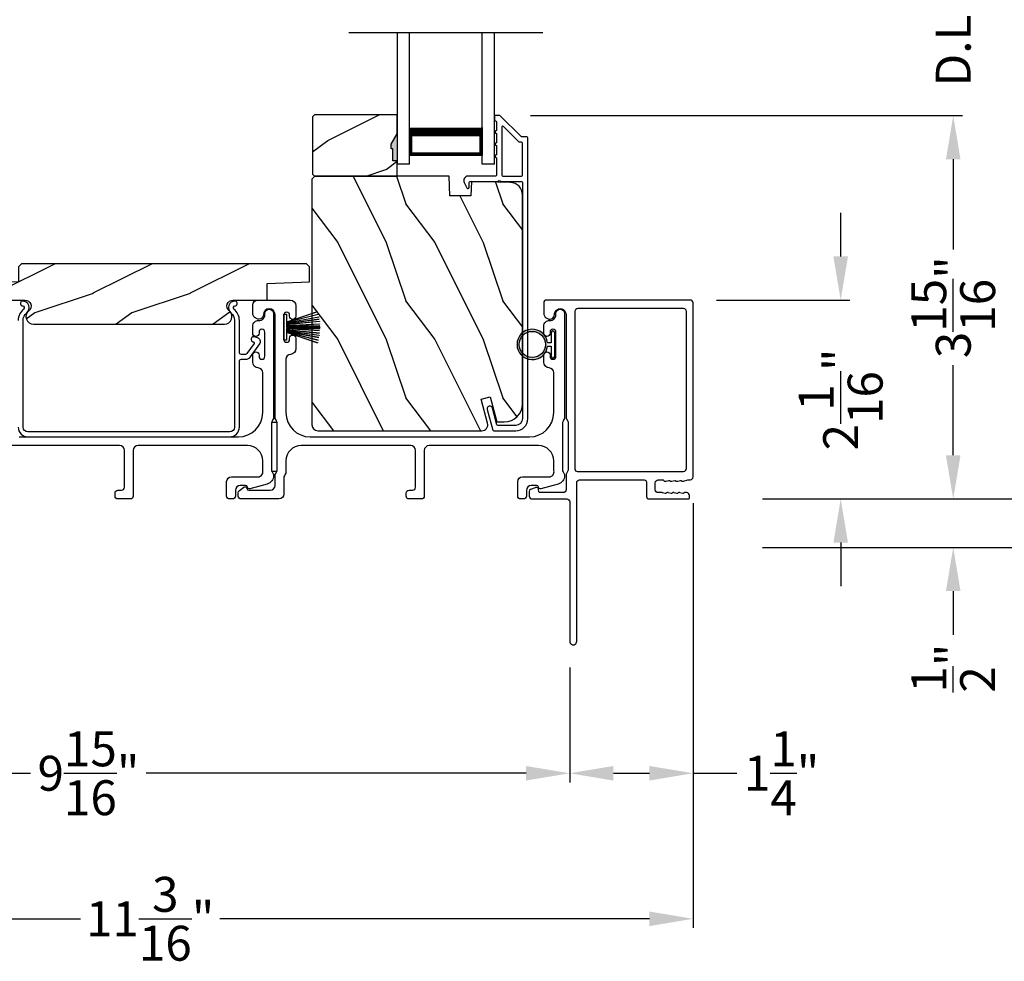
# Model space of a CAD drawing. Extents: x 3 to 343, y -885 to -797.
# Drawn here: x 78 to 88, y -847 to -837 of the extents above; entities that cross this region are included whole.
import ezdxf

# ---------------------------------------------------------------- set-up
doc = ezdxf.new("R2010")
doc.units = 0
doc.header["$LTSCALE"] = 2
doc.header["$MEASUREMENT"] = 0
doc.header["$PDMODE"] = 3
doc.layers.get('0').update_dxf_attribs({"linetype": 'CONTINUOUS'})
doc.layers.get('DEFPOINTS').update_dxf_attribs({"color": 3, "linetype": 'CONTINUOUS'})
doc.layers.add('Dim', color=7, linetype='CONTINUOUS')
doc.styles.get("Standard").update_dxf_attribs({"font": 'arial.ttf'})
doc.dimstyles.new('STANDARD 1.5', dxfattribs={"dimtxt": 0.36, "dimasz": 0.45, "dimexe": 0.09375, "dimexo": 0.27, "dimgap": 0.135, "dimtad": 0, "dimdec": 4, "dimzin": 0, "dimdsep": 46, "dimlunit": 4, "dimtxsty": 'STANDARD', "dimcen": 0, "dimadec": 0, "dimazin": 0, "dimtfac": 1, "dimtdec": 4, "dimtofl": 0, "dimtmove": 0, "dimatfit": 3, "dimfxl": 1, "dimtolj": 1, "dimtzin": 0, "dimarcsym": 0})

# ---------------------------------------------------------------- blocks, each defined once
blk = doc.blocks.new('*D349')
at = {"layer": 'DEFPOINTS', "color": 0, "transparency": 16777216}
for p in [(82.698, -838.084), (87.326, -838.084), (85.09, -842.036)]:
    blk.add_point(p, dxfattribs=at)
at = {"layer": 'Dim', "color": 0, "lineweight": -2, "transparency": 16777216}
for p, q in [((82.968, -838.084), (87.42, -838.084)), ((87.326, -838.534), (87.326, -839.464)), ((87.326, -841.586), (87.326, -840.656)), ((85.36, -842.036), (87.42, -842.036))]:
    blk.add_line(p, q, dxfattribs=at)
at = {"layer": 'Dim', "color": 0, "transparency": 16777216}
for points in [[(87.251, -838.534), (87.401, -838.534), (87.326, -838.084)], [(87.251, -841.586), (87.401, -841.586), (87.326, -842.036)]]:
    blk.add_solid(points, dxfattribs=at)
at = {"layer": 'Dim', "color": 0, "transparency": 16777216, "insert": (87.326, -840.06), "char_height": 0.36, "attachment_point": 5, "rotation": 90}
blk.add_mtext('\\A1;3{\\H1x;\\S15/16;}"', dxfattribs=at)
blk = doc.blocks.new('*D350')
at = {"layer": 'DEFPOINTS', "color": 0, "transparency": 16777216}
for p in [(82.65, -836.109), (87.326, -836.109), (82.698, -838.084)]:
    blk.add_point(p, dxfattribs=at)
at = {"layer": 'Dim', "color": 0, "lineweight": -2, "transparency": 16777216}
for p, q in [((87.326, -835.659), (87.326, -835.209)), ((82.92, -836.109), (87.42, -836.109)), ((82.968, -838.084), (87.42, -838.084)), ((87.326, -838.534), (87.326, -838.984))]:
    blk.add_line(p, q, dxfattribs=at)
at = {"layer": 'Dim', "color": 0, "transparency": 16777216}
for points in [[(87.251, -835.659), (87.401, -835.659), (87.326, -836.109)], [(87.251, -838.534), (87.401, -838.534), (87.326, -838.084)]]:
    blk.add_solid(points, dxfattribs=at)
at = {"layer": 'Dim', "color": 0, "transparency": 16777216, "insert": (87.326, -837.096), "char_height": 0.36, "attachment_point": 5, "rotation": 90}
blk.add_mtext('\\A1;D.L.O.', dxfattribs=at)
blk = doc.blocks.new('*D353')
at = {"layer": 'DEFPOINTS', "color": 0, "transparency": 16777216}
for p in [(84.597, -820.125), (88.826, -820.125), (85.09, -842.036)]:
    blk.add_point(p, dxfattribs=at)
at = {"layer": 'Dim', "color": 0, "lineweight": -2, "transparency": 16777216}
for p, q in [((84.867, -820.125), (88.92, -820.125)), ((88.826, -820.575), (88.826, -828.066)), ((88.826, -841.586), (88.826, -834.095)), ((85.36, -842.036), (88.92, -842.036))]:
    blk.add_line(p, q, dxfattribs=at)
at = {"layer": 'Dim', "color": 0, "transparency": 16777216}
for points in [[(88.751, -820.575), (88.901, -820.575), (88.826, -820.125)], [(88.751, -841.586), (88.901, -841.586), (88.826, -842.036)]]:
    blk.add_solid(points, dxfattribs=at)
at = {"layer": 'Dim', "color": 0, "transparency": 16777216, "insert": (88.826, -831.081), "char_height": 0.36, "attachment_point": 5, "rotation": 90}
blk.add_mtext('\\A1;EXTERIOR JAMB WIDTH', dxfattribs=at)
blk = doc.blocks.new('*D354')
at = {"layer": 'DEFPOINTS', "color": 0, "transparency": 16777216}
for p in [(84.597, -819.625), (90.326, -819.625), (85.09, -842.536)]:
    blk.add_point(p, dxfattribs=at)
at = {"layer": 'Dim', "color": 0, "lineweight": -2, "transparency": 16777216}
for p, q in [((84.867, -819.625), (90.42, -819.625)), ((90.326, -820.075), (90.326, -826.571)), ((90.326, -842.086), (90.326, -835.59)), ((85.36, -842.536), (90.42, -842.536))]:
    blk.add_line(p, q, dxfattribs=at)
at = {"layer": 'Dim', "color": 0, "transparency": 16777216}
for points in [[(90.251, -820.075), (90.401, -820.075), (90.326, -819.625)], [(90.251, -842.086), (90.401, -842.086), (90.326, -842.536)]]:
    blk.add_solid(points, dxfattribs=at)
at = {"layer": 'Dim', "color": 0, "transparency": 16777216, "insert": (90.326, -831.081), "char_height": 0.36, "attachment_point": 5, "rotation": 90}
blk.add_mtext('\\A1;EXTERIOR ROUGH OPENING WIDTH', dxfattribs=at)
blk = doc.blocks.new('*D355')
at = {"layer": 'DEFPOINTS', "color": 0, "transparency": 16777216}
for p in [(85.09, -842.036), (85.09, -842.536), (87.326, -842.536)]:
    blk.add_point(p, dxfattribs=at)
at = {"layer": 'Dim', "color": 0, "lineweight": -2, "transparency": 16777216}
for p, q in [((87.326, -841.586), (87.326, -841.136)), ((85.36, -842.036), (87.42, -842.036)), ((85.36, -842.536), (87.42, -842.536)), ((87.326, -842.986), (87.326, -843.436))]:
    blk.add_line(p, q, dxfattribs=at)
at = {"layer": 'Dim', "color": 0, "transparency": 16777216}
for points in [[(87.251, -841.586), (87.401, -841.586), (87.326, -842.036)], [(87.251, -842.986), (87.401, -842.986), (87.326, -842.536)]]:
    blk.add_solid(points, dxfattribs=at)
at = {"layer": 'Dim', "color": 0, "transparency": 16777216, "insert": (87.326, -843.78), "char_height": 0.36, "attachment_point": 5, "rotation": 90}
blk.add_mtext('\\A1;{\\H1x;\\S1/2;}"', dxfattribs=at)
blk = doc.blocks.new('*D357')
at = {"layer": 'DEFPOINTS', "color": 0, "transparency": 16777216}
for p in [(84.615, -839.986), (86.166, -839.986), (85.09, -842.036)]:
    blk.add_point(p, dxfattribs=at)
at = {"layer": 'Dim', "color": 0, "lineweight": -2, "transparency": 16777216}
for p, q in [((86.166, -839.536), (86.166, -839.086)), ((84.885, -839.986), (86.26, -839.986)), ((85.36, -842.036), (86.26, -842.036)), ((86.166, -842.486), (86.166, -842.936))]:
    blk.add_line(p, q, dxfattribs=at)
at = {"layer": 'Dim', "color": 0, "transparency": 16777216}
for points in [[(86.091, -839.536), (86.241, -839.536), (86.166, -839.986)], [(86.091, -842.486), (86.241, -842.486), (86.166, -842.036)]]:
    blk.add_solid(points, dxfattribs=at)
at = {"layer": 'Dim', "color": 0, "transparency": 16777216, "insert": (86.166, -841.011), "char_height": 0.36, "attachment_point": 5, "rotation": 90}
blk.add_mtext('\\A1;2{\\H1x;\\S1/16;}"', dxfattribs=at)
blk = doc.blocks.new('*D358')
at = {"layer": 'DEFPOINTS', "color": 0, "transparency": 16777216}
for p in [(73.451, -841.974), (83.373, -843.504), (83.373, -844.864)]:
    blk.add_point(p, dxfattribs=at)
at = {"layer": 'Dim', "color": 0, "lineweight": -2, "transparency": 16777216}
for p, q in [((73.451, -842.244), (73.451, -844.958)), ((83.373, -843.774), (83.373, -844.958)), ((73.901, -844.864), (77.816, -844.864)), ((82.923, -844.864), (79.008, -844.864))]:
    blk.add_line(p, q, dxfattribs=at)
at = {"layer": 'Dim', "color": 0, "transparency": 16777216}
for points in [[(73.901, -844.789), (73.901, -844.939), (73.451, -844.864)], [(82.923, -844.789), (82.923, -844.939), (83.373, -844.864)]]:
    blk.add_solid(points, dxfattribs=at)
at = {"layer": 'Dim', "color": 0, "transparency": 16777216, "insert": (78.412, -844.864), "char_height": 0.36, "attachment_point": 5}
blk.add_mtext('\\A1;9{\\H1x;\\S15/16;}"', dxfattribs=at)
blk = doc.blocks.new('*D359')
at = {"layer": 'DEFPOINTS', "color": 0, "transparency": 16777216}
for p in [(84.645, -841.809), (83.373, -843.504), (83.373, -844.864)]:
    blk.add_point(p, dxfattribs=at)
at = {"layer": 'Dim', "color": 0, "lineweight": -2, "transparency": 16777216}
for p, q in [((84.645, -842.079), (84.645, -844.958)), ((83.373, -843.774), (83.373, -844.958)), ((83.823, -844.864), (84.195, -844.864)), ((84.645, -844.864), (85.095, -844.864))]:
    blk.add_line(p, q, dxfattribs=at)
at = {"layer": 'Dim', "color": 0, "transparency": 16777216}
for points in [[(83.823, -844.789), (83.823, -844.939), (83.373, -844.864)], [(84.195, -844.789), (84.195, -844.939), (84.645, -844.864)]]:
    blk.add_solid(points, dxfattribs=at)
at = {"layer": 'Dim', "color": 0, "transparency": 16777216, "insert": (85.557, -844.864), "char_height": 0.36, "attachment_point": 5}
blk.add_mtext('\\A1;1{\\H1x;\\S1/4;}"', dxfattribs=at)
blk = doc.blocks.new('*D360')
at = {"layer": 'DEFPOINTS', "color": 0, "transparency": 16777216}
for p in [(84.645, -841.809), (73.451, -841.974), (73.451, -846.364)]:
    blk.add_point(p, dxfattribs=at)
at = {"layer": 'Dim', "color": 0, "lineweight": -2, "transparency": 16777216}
for p, q in [((84.645, -842.079), (84.645, -846.458)), ((73.451, -842.244), (73.451, -846.458)), ((73.901, -846.364), (78.331, -846.364)), ((84.195, -846.364), (79.766, -846.364))]:
    blk.add_line(p, q, dxfattribs=at)
at = {"layer": 'Dim', "color": 0, "transparency": 16777216}
for points in [[(73.901, -846.289), (73.901, -846.439), (73.451, -846.364)], [(84.195, -846.289), (84.195, -846.439), (84.645, -846.364)]]:
    blk.add_solid(points, dxfattribs=at)
at = {"layer": 'Dim', "color": 0, "transparency": 16777216, "insert": (79.048, -846.364), "char_height": 0.36, "attachment_point": 5}
blk.add_mtext('\\A1;11{\\H1x;\\S3/16;}"', dxfattribs=at)
blk = doc.blocks.new('A$C6E241AF7')
for p, q in [((0, 1), (1.353, 1)), ((0, 0.875), (0, 1)), ((0, 0.875), (1.353, 0.875)), ((0.089, 0.125), (0.089, 0.875)), ((0.089, 0.875), (0.089, 0.875)), ((0.089, 0.875), (0.375, 0.875)), ((0, 0.125), (1.353, 0.125)), ((0, 0), (0, 0.125)), ((0.375, 0.125), (0.089, 0.125)), ((0, 0), (1.353, 0))]:
    blk.add_line(p, q)
for points, const_width in [([(0.33, 0.125), (0.33, 0.875)], 0.09), ([(0.089, 0.86), (0.33, 0.86)], 0.03), ([(0.104, 0.14), (0.104, 0.86)], 0.03), ([(0.089, 0.14), (0.33, 0.14)], 0.03)]:
    blk.add_lwpolyline(points, dxfattribs=dict(const_width=const_width))
blk = doc.blocks.new('A$C6e6df406')
for p, q in [((1.889, 1.126), (1.57, 1.019)), ((1.57, 1.018), (1.889, 1.125)), ((1.542, 1.1), (1.542, 0.83)), ((1.57, 1.1), (1.542, 1.1)), ((1.57, 1.009), (1.57, 1.1)), ((1.896, 1.099), (1.57, 1.016)), ((1.57, 1.014), (1.896, 1.098)), ((1.902, 1.071), (1.57, 1.01)), ((1.57, 1.009), (1.902, 1.07)), ((1.906, 1.05), (1.57, 1.003)), ((1.57, 1.001), (1.906, 1.048)), ((1.909, 1.027), (1.57, 0.994)), ((1.57, 0.992), (1.909, 1.026)), ((1.57, 1.006), (1.57, 1.008)), ((1.57, 1.002), (1.57, 1.005)), ((1.57, 0.996), (1.57, 1.001)), ((1.911, 0.999), (1.57, 0.98)), ((1.57, 0.979), (1.911, 0.998)), ((1.57, 0.988), (1.57, 0.995)), ((1.57, 0.977), (1.57, 0.987)), ((1.912, 0.981), (1.57, 0.976)), ((1.57, 0.975), (1.912, 0.979)), ((1.57, 0.974), (1.57, 0.976)), ((1.57, 0.968), (1.57, 0.973)), ((1.912, 0.969), (1.57, 0.969)), ((1.57, 0.958), (1.57, 0.963)), ((1.57, 0.962), (1.912, 0.962)), ((1.57, 0.955), (1.57, 0.957)), ((1.912, 0.952), (1.57, 0.956)), ((1.57, 0.955), (1.912, 0.95)), ((1.57, 0.944), (1.57, 0.954)), ((1.911, 0.933), (1.57, 0.952)), ((1.57, 0.951), (1.911, 0.932)), ((1.57, 0.936), (1.57, 0.943)), ((1.909, 0.905), (1.57, 0.939)), ((1.57, 0.937), (1.909, 0.904)), ((1.57, 0.93), (1.57, 0.935)), ((1.906, 0.883), (1.57, 0.93)), ((1.57, 0.926), (1.57, 0.929)), ((1.57, 0.928), (1.906, 0.881)), ((1.57, 0.923), (1.57, 0.925)), ((1.57, 0.83), (1.57, 0.922)), ((1.902, 0.861), (1.57, 0.922)), ((1.57, 0.921), (1.902, 0.86)), ((1.896, 0.833), (1.57, 0.917)), ((1.57, 0.915), (1.896, 0.832)), ((1.911, 0.998), (1.911, 0.999)), ((1.911, 0.932), (1.911, 0.933)), ((1.542, 0.83), (1.57, 0.83)), ((1.889, 0.806), (1.57, 0.913)), ((1.57, 0.912), (1.889, 0.805))]:
    blk.add_line(p, q)
at = {"flags": 128}
for points in [[(1.902, 1.07), (1.902, 1.07), (1.902, 1.07), (1.902, 1.07), (1.902, 1.07), (1.902, 1.071), (1.902, 1.071), (1.902, 1.071), (1.902, 1.071)], [(1.906, 1.048), (1.906, 1.049), (1.906, 1.049), (1.906, 1.049), (1.906, 1.049), (1.906, 1.049), (1.906, 1.049), (1.906, 1.05), (1.906, 1.05)]]:
    blk.add_lwpolyline(points, dxfattribs=at)
for centre, radius, start, end in [((1.357, 0.971), 0.554, 16.0705, 16.1988), ((1.292, 0.955), 0.621, 13.3333, 13.4474), ((1.208, 0.952), 0.705, 6.0165, 6.1167), ((0.956, 0.956), 0.956, 1.4002, 1.4741), ((1.341, 0.965), 0.571, 359.6909, 0.3091), ((0.956, 0.975), 0.956, 358.5259, 358.5998), ((1.292, 0.976), 0.621, 346.5526, 346.6667), ((1.711, 0.896), 0.194, 349.2734, 349.6363), ((1.689, 0.914), 0.219, 351.4891, 351.8113), ((1.208, 0.979), 0.705, 353.8833, 353.9835), ((1.357, 0.96), 0.554, 343.8012, 343.9295)]:
    blk.add_arc(centre, radius, start, end)
blk = doc.blocks.new('A$C7CF641F7')
h = blk.add_hatch(color=256)
h.dxf.hatch_style = 1
h.paths.add_polyline_path([(0.022, 0.231, -0.38367), (0.143, 0.365, -0.133517), (0.143, 0.387, 0.902966), (0.139, 0.075, 0.055914), (0.174, 0.075), (0.174, 0.075, 0.739093), (0.23, 0.37), (0.221, 0.355, -0.030991), (0.218, 0.351, -0.281053), (0.291, 0.231, -1)])
h.paths.add_polyline_path([(0.143, 0.387, 0.133517), (0.143, 0.365, -0.146089), (0.218, 0.351, 0.030991), (0.221, 0.355), (0.23, 0.37, 0.145009)])
for p, q in [((0.139, 0.035), (0.034, 0.035)), ((0.034, 0), (0.279, 0)), ((0.139, 0.075), (0.139, 0.035)), ((0.174, 0.035), (0.174, 0.075)), ((0.279, 0.035), (0.174, 0.035))]:
    blk.add_line(p, q)
blk.add_circle((0.157, 0.231), 0.135)
for centre, radius, start, end in [((0.157, 0.231), 0.157, 276.4006, 263.5994), ((0.034, 0.018), 0.0175, 90.0038, 269.9962), ((0.279, 0.018), 0.0175, 270.0048, 89.9952)]:
    blk.add_arc(centre, radius, start, end)

msp = doc.modelspace()

# ---------------------------------------------------------------- hatches: boundary and pattern name
h = msp.add_hatch()
h.set_pattern_fill('WOOD2', color=256, angle=180, style=0)
h.set_pattern_definition([(36.8699, (482.47753, -794.64255), (-2.99999992, -2.00000012), [0.5, -4.5]), (26.5651, (481.87753, -794.34255), (0.99999916, 1.0000013), [1.118034, -1.118034]), (18.4349, (481.87753, -793.84255), (2.00000043, 0.9999984), [0.632456, -2.529822])])
h.paths.add_polyline_path([(80.72072, -838.09621), (80.72072, -838.68871), (80.74072, -838.70871), (81.59572, -838.70871), (81.59572, -838.55271), (81.54872, -838.55271), (81.54872, -838.42771), (81.53272, -838.42771), (81.53272, -838.38071), (81.59572, -838.27159), (81.59572, -838.07621), (80.74072, -838.07621)])
h = msp.add_hatch(color=256)
h.dxf.hatch_style = 1
h.paths.add_polyline_path([(81.59581, -838.27144), (81.53272, -838.38071), (81.53272, -838.42771), (81.54872, -838.42771), (81.54872, -838.55271), (81.59581, -838.55271)])
h = msp.add_hatch()
h.set_pattern_fill('WOOD2', color=256, angle=90, style=0)
h.set_pattern_definition([(306.8699, (82.67995, -1299.99515), (-2.00000012, 2.99999992), [0.5, -4.5]), (296.5651, (82.97995, -1299.39515), (1.0000013, -0.99999916), [1.118034, -1.118034]), (288.4349, (83.47995, -1299.39515), (0.9999984, -2.00000043), [0.632456, -2.529822])])
edge = h.paths.add_edge_path()
edge.add_line((82.12991, -838.70871), (80.74681, -838.70871))
edge.add_line((80.74681, -838.70871), (80.71481, -838.74071))
edge.add_line((80.71481, -838.74071), (80.71481, -841.27071))
edge.add_arc((80.77781, -841.27071), 0.063, 180, 270)
edge.add_line((80.77781, -841.33371), (81.51181, -841.33371))
edge.add_line((81.51181, -841.33371), (82.32381, -841.33371))
edge.add_line((82.32381, -841.33371), (82.4664, -841.33371))
edge.add_arc((82.4664, -841.27121), 0.0625, 270, 375)
edge.add_line((82.52677, -841.25504), (82.46077, -841.00871))
edge.add_line((82.46077, -841.00871), (82.55159, -840.98438))
edge.add_line((82.55159, -840.98438), (82.62081, -841.24271))
edge.add_line((82.62081, -841.24271), (82.69781, -841.24271))
edge.add_arc((82.69781, -841.05471), 0.188, 270, 360)
edge.add_line((82.88581, -841.05471), (82.88581, -838.90071))
edge.add_arc((82.75981, -838.90071), 0.126, 0, 88.499631)
edge.add_line((82.76311, -838.77475), (82.35996, -838.76419))
edge.add_line((82.35996, -838.76419), (82.35481, -838.91181))
edge.add_line((82.35481, -838.91181), (82.13701, -838.91181))
edge.add_line((82.13701, -838.91181), (82.12991, -838.70871))
h = msp.add_hatch()
h.set_pattern_fill('WOOD2', color=256, pattern_type=2)
h.set_pattern_definition([(216.8699, (-2234.14371, -59.11844), (2.999999918, 2.000000123), [0.5, -4.5]), (206.5651, (-2233.5437, -59.41844), (-0.99999916, -1.00000131), [1.118034, -1.118034]), (198.4349, (-2233.5437, -59.91844), (-2.000000435, -0.999998403), [0.632456, -2.529822])])
edge = h.paths.add_edge_path()
edge.add_line((77.69124, -839.79871), (77.25374, -839.81399))
edge.add_line((77.25374, -839.81399), (77.25374, -839.98622))
edge.add_line((77.25374, -839.98622), (77.69124, -839.98622))
edge.add_line((77.69124, -839.98622), (77.7572, -839.98622))
edge.add_arc((77.7572, -840.04871), 0.0625, -51.202496, 90.000602, ccw=False)
edge.add_arc((77.84524, -840.15821), 0.078, 128.798263, 269.999987)
edge.add_line((77.84524, -840.23621), (79.81324, -840.23621))
edge.add_arc((79.81324, -840.15821), 0.078, 270.000031, 411.201881)
edge.add_arc((79.90127, -840.04871), 0.0625, 89.999331, 231.202496, ccw=False)
edge.add_line((79.90127, -839.98622), (80.25374, -839.98622))
edge.add_line((80.25374, -839.98622), (80.25374, -839.81399))
edge.add_line((80.25374, -839.81399), (80.69124, -839.79871))
edge.add_line((80.69124, -839.79871), (80.69124, -839.64246))
edge.add_line((80.69124, -839.64246), (80.65999, -839.61122))
edge.add_line((80.65999, -839.61122), (77.72249, -839.61122))
edge.add_line((77.72249, -839.61122), (77.69124, -839.64246))
edge.add_line((77.69124, -839.64246), (77.69124, -839.79871))

# ---------------------------------------------------------------- linework, layer by layer
msp.add_line((83.09581, -837.23067), (81.09581, -837.23067))
for points in [[(80.72072, -838.09621), (80.72072, -838.68871), (80.74072, -838.70871), (81.59572, -838.70871), (81.59572, -838.55271), (81.54872, -838.55271), (81.54872, -838.42771), (81.53272, -838.42771), (81.53272, -838.38071), (81.59572, -838.27159), (81.59572, -838.07621), (80.74072, -838.07621)], [(80.29781, -841.24961), (80.29781, -841.74961), (80.35781, -841.74961), (80.35781, -841.24961)]]:
    msp.add_lwpolyline(points, close=True)
for points in [[(82.57944, -841.3263, 0.33937777), (82.5891, -841.33371), (82.81581, -841.33371, 0.41421356), (82.94081, -841.20871), (82.94081, -838.31422, 0.41421356), (82.93081, -838.30422), (82.87895, -838.30422, -0.19891237), (82.87188, -838.30129), (82.65723, -838.08664, 0.19891237), (82.65016, -838.08371), (82.60581, -838.08371, 0.41421356), (82.59581, -838.09371), (82.59581, -838.12871, 0.41421356), (82.60581, -838.13871), (82.60717, -838.13871, -0.41421356), (82.61717, -838.14871), (82.61717, -838.23911, 1), (82.61717, -838.26911), (82.61717, -838.36411, 1), (82.61717, -838.39411), (82.61717, -838.48911, 1), (82.61717, -838.51911), (82.61717, -838.69871, -0.41421356), (82.60717, -838.70871), (82.32518, -838.70871, 0.56002691), (82.28508, -838.77414), (82.31312, -838.82916, 0.78833643), (82.33581, -838.82371), (82.33581, -838.77371, -0.41421356), (82.34581, -838.76371), (82.63717, -838.76371, -1), (82.65717, -838.76371), (82.87581, -838.76371, -0.41421356), (82.88581, -838.77371), (82.88581, -841.20871, -0.41421356), (82.81581, -841.27871), (82.63129, -841.27871, -0.33937777), (82.62163, -841.2713), (82.57543, -841.09906, 1), (82.5223, -841.11331)], [(82.87581, -838.70871, 0.41421356), (82.88581, -838.69871), (82.88581, -838.36922, 0.41421356), (82.87581, -838.35922), (82.85617, -838.35922, -0.19891237), (82.8491, -838.35629), (82.68924, -838.19643, 0.66817864), (82.67217, -838.2035), (82.67217, -838.69871, 0.41421356), (82.68217, -838.70871)], [(82.12991, -838.70871), (80.74681, -838.70871), (80.71481, -838.74071), (80.71481, -841.27071, 0.41421356), (80.77781, -841.33371), (81.51181, -841.33371), (82.32381, -841.33371), (82.4664, -841.33371, 0.49314543), (82.52677, -841.25504), (82.46077, -841.00871), (82.55159, -840.98438), (82.62081, -841.24271), (82.69781, -841.24271, 0.41421356), (82.88581, -841.05471), (82.88581, -838.90071, 0.40656438), (82.76311, -838.77475), (82.35996, -838.76419), (82.35481, -838.91181), (82.13701, -838.91181)], [(77.69124, -839.79871), (77.25374, -839.81399), (77.25374, -839.98622), (77.69124, -839.98622), (77.7572, -839.98622, -0.70805976), (77.79636, -840.09742, 0.70805076), (77.84524, -840.23621), (79.81324, -840.23621, 0.70805158), (79.86211, -840.09742, -0.7080602), (79.90127, -839.98622), (80.25374, -839.98622), (80.25374, -839.81399), (80.69124, -839.79871), (80.69124, -839.64246), (80.65999, -839.61122), (77.72249, -839.61122), (77.69124, -839.64246)], [(80.33531, -841.19385), (80.33531, -840.13622, 1), (80.21531, -840.13622, -0.31783725), (80.18531, -840.17864, -0.51763809), (80.10531, -840.12207), (80.10531, -840.03622, -0.41421356), (80.15531, -839.98622), (80.49031, -839.98622, -0.41421356), (80.55031, -840.04622), (80.55031, -840.15387, -1), (80.48531, -840.15387), (80.48531, -840.14109, 1), (80.42531, -840.14109), (80.42531, -840.39139, 1), (80.48531, -840.39139), (80.48531, -840.37887, -1), (80.55031, -840.37887), (80.55031, -840.48652, -0.39436638), (80.4944, -840.54638, 0.39436638), (80.44781, -840.59626), (80.44781, -841.14622, 0.41421356), (80.69781, -841.39622), (82.95781, -841.39622, 0.41421356), (83.20781, -841.14622), (83.20781, -840.73586, 0.39436638), (83.16122, -840.68597, -0.39436638), (83.10531, -840.62611), (83.10531, -840.5536, -1), (83.17031, -840.5536), (83.17031, -840.56611, 1), (83.23031, -840.56611), (83.23031, -840.31611, 1), (83.17031, -840.31611), (83.17031, -840.32863, -1), (83.10531, -840.32863), (83.10531, -840.25611, -0.42647434), (83.16781, -840.19616, 0.42647434), (83.23031, -840.13622), (83.23031, -840.12622, -1), (83.32031, -840.12622), (83.32031, -841.19385, -0.13165168), (83.31361, -841.21885), (83.30451, -841.23461, 0.13165162), (83.29781, -841.25961), (83.29781, -841.73282, 0.13165022), (83.30451, -841.75782), (83.32022, -841.78504), (83.32022, -841.7959, -0.33945422), (83.25352, -841.88283), (83.07548, -841.93053, -0.4412665), (83.0506, -841.91461, 0.36516173), (83.03089, -841.898), (82.97631, -841.898, 0.41421356), (82.92631, -841.948), (82.92631, -842.00622, -0.41421356), (82.89631, -842.03622), (82.86631, -842.03622, -0.41421356), (82.83631, -842.00622), (82.83631, -841.858, -0.41421356), (82.88631, -841.808), (83.16103, -841.808, 0.49088284), (83.20942, -841.74541, -0.06371424), (83.20781, -841.73282), (83.20781, -841.64247, 0.41421356), (83.05156, -841.48622), (81.92331, -841.48622, 0.41421356), (81.87331, -841.53622), (81.87331, -842.00622, -0.41421356), (81.84331, -842.03622), (81.71631, -842.03622, -0.41421356), (81.68631, -842.00622), (81.68631, -841.97622, -0.41421356), (81.71631, -841.94622), (81.75331, -841.94622, 0.41421356), (81.78331, -841.91622), (81.78331, -841.53622, 0.41421356), (81.73331, -841.48622), (80.60406, -841.48622, 0.41421356), (80.44781, -841.64247), (80.44781, -841.75693, -0.13165327), (80.44111, -841.78193), (80.43201, -841.7977, 0.13165327), (80.42531, -841.8227), (80.42531, -841.98622, -0.41421356), (80.37531, -842.03622), (79.98612, -842.03622, -0.41421356), (79.95612, -842.00622), (79.95612, -841.9727, -0.23564571), (79.96808, -841.94873), (80.0126, -841.91524, -0.57607546), (80.04447, -841.92872, 0.37796416), (80.06431, -841.94622), (80.28531, -841.94622, 0.41421356), (80.33531, -841.89622), (80.33531, -841.79858, -0.13165149), (80.34201, -841.77358), (80.35111, -841.75782, 0.13165149), (80.35781, -841.73282), (80.35781, -841.25961, 0.13165162), (80.35111, -841.23461), (80.34201, -841.21885, -0.13165162)], [(84.41775, -841.98084), (84.38881, -841.97168, 0.07773219), (84.38579, -841.97121), (84.37629, -841.97121, 0.28498473), (84.36734, -841.97677, -0.36992239), (84.35776, -841.98084), (84.32881, -841.97168, 0.07773219), (84.3258, -841.97121), (84.28435, -841.97121, -0.41424423), (84.25435, -841.94121), (84.25435, -841.86922, -0.41424423), (84.28435, -841.83922), (84.3358, -841.83922, -0.36634887), (84.34369, -841.84589, 0.36611682), (84.35355, -841.85423), (84.363, -841.85423, 0.07626051), (84.36601, -841.85376), (84.395, -841.84459, -0.36988543), (84.40458, -841.84866, 0.2849768), (84.41354, -841.85422), (84.42304, -841.85422, 0.07623125), (84.42605, -841.85375), (84.455, -841.84459, -0.36988543), (84.46458, -841.84866, 0.2849768), (84.47353, -841.85422), (84.48303, -841.85422, 0.07623125), (84.48605, -841.85375), (84.51499, -841.84459, -0.36988543), (84.52457, -841.84866, 0.2849768), (84.53353, -841.85422), (84.54302, -841.85422, 0.07623125), (84.54604, -841.85375), (84.59049, -841.83968, -0.07623125), (84.59351, -841.83922), (84.61531, -841.83922, 0.41423445), (84.64531, -841.80922), (84.64531, -840.01621, 0.41423445), (84.61531, -839.98622), (83.13531, -839.98622, 0.41424423), (83.10531, -840.01621), (83.10531, -840.12207, 0.51762129), (83.18531, -840.17864, 0.31782303), (83.21531, -840.13622, -1.00005867), (83.33531, -840.13622), (83.33531, -841.1942, 0.13174745), (83.33933, -841.2092), (83.35379, -841.23425, -0.13162748), (83.35781, -841.24925), (83.35781, -841.73318, -0.13178394), (83.35379, -841.74818), (83.33933, -841.77322, 0.13159099), (83.33531, -841.78822), (83.33531, -841.94121, -0.41424423), (83.30531, -841.97121), (83.06332, -841.97121, -0.38927027), (83.05336, -841.96209), (83.05101, -841.93519, 0.46521889), (83.02598, -841.9176, 0.03125822), (83.01666, -841.9207), (82.96881, -841.94003, 0.30575439), (82.95631, -841.95857), (82.95631, -842.00622, 0.41423934), (82.98631, -842.03622), (83.34331, -842.03622, -0.41424423), (83.37331, -842.06622), (83.37331, -843.50372, 1.00006111), (83.44531, -843.50372), (83.44531, -841.86922, -0.41423445), (83.47531, -841.83922), (84.13935, -841.83922, -0.41425554), (84.16435, -841.86422), (84.16435, -842.01121, 0.41425554), (84.18935, -842.03622), (84.59731, -842.03622, 0.41429073), (84.60731, -842.02621), (84.60731, -842.00121, 0.41423445), (84.57731, -841.97121), (84.55627, -841.97121, 0.2849768), (84.54731, -841.97677, -0.36992381), (84.53774, -841.98084), (84.50879, -841.97168, 0.07773219), (84.50577, -841.97121), (84.49628, -841.97121, 0.2849768), (84.48732, -841.97677, -0.36990177), (84.47774, -841.98084), (84.4488, -841.97168, 0.07773219), (84.44578, -841.97121), (84.43629, -841.97121, 0.2849768), (84.42733, -841.97677, -0.36990177)], [(83.42675, -841.72728, 0.41406782), (83.45175, -841.75228), (84.54637, -841.75228, 0.41413361), (84.57637, -841.72227), (84.57637, -840.10316, 0.41413361), (84.54637, -840.07315), (83.45675, -840.07315, 0.41413361), (83.42675, -840.10316)]]:
    msp.add_lwpolyline(points, format="xyb", close=True)
for points in [[(77.69781, -841.39622), (79.95781, -841.39622, 0.41421356), (80.20781, -841.14622), (80.20781, -840.73586, 0.39436638), (80.16122, -840.68597, -0.39436638), (80.10531, -840.62611), (80.10531, -840.5536, -1), (80.17031, -840.5536), (80.17031, -840.56611, 1), (80.23031, -840.56611), (80.23031, -840.31611, 1), (80.17031, -840.31611), (80.17031, -840.32863, -1), (80.10531, -840.32863), (80.10531, -840.25611, -0.42647434), (80.16781, -840.19616, 0.42647434), (80.23031, -840.13622), (80.23031, -840.12622, -1), (80.32031, -840.12622), (80.32031, -841.19385, -0.13165168), (80.31361, -841.21885), (80.30451, -841.23461, 0.13165162), (80.29781, -841.25961), (80.29781, -841.73282, 0.13165022), (80.30451, -841.75782), (80.32023, -841.78504), (80.32023, -841.7959, -0.33945422), (80.25352, -841.88283), (80.07548, -841.93053, -0.4412665), (80.0506, -841.91461, 0.36516173), (80.03089, -841.898), (79.97631, -841.898, 0.41421356), (79.92631, -841.948), (79.92631, -842.00622, -0.41421356), (79.89631, -842.03622), (79.86631, -842.03622, -0.41421356), (79.83631, -842.00622), (79.83631, -841.858, -0.41421356), (79.88631, -841.808), (80.16103, -841.808, 0.49088284), (80.20942, -841.74541, -0.06371424), (80.20781, -841.73282), (80.20781, -841.64247, 0.41421356), (80.05156, -841.48622), (78.92331, -841.48622, 0.41421356), (78.87331, -841.53622), (78.87331, -842.00622, -0.41421356), (78.84331, -842.03622), (78.71631, -842.03622, -0.41421356), (78.68631, -842.00622), (78.68631, -841.97622, -0.41421356), (78.71631, -841.94622), (78.75331, -841.94622, 0.41421356), (78.78331, -841.91622), (78.78331, -841.53622, 0.41421356), (78.73331, -841.48622), (77.60406, -841.48622, 0.41421356)], [(77.68781, -841.29621, 0.41419866), (77.78781, -841.39621), (79.86781, -841.39621, 0.41419792), (79.96781, -841.29621), (79.96781, -840.61621, -0.4142513), (79.98781, -840.59621), (80.03467, -840.59621, 0.24469468), (80.08382, -840.57063), (80.17675, -840.4379, 0.52056217), (80.15434, -840.37632), (80.11904, -840.36686, 1.00000559), (80.1061, -840.41516), (80.11381, -840.41723, -0.52055328), (80.11941, -840.43262), (80.04585, -840.53768, -0.24475959), (80.02947, -840.54621), (79.98781, -840.54621, -0.41413397), (79.96781, -840.52621), (79.96781, -840.1954, 0.22649854), (79.9121, -840.07874, -0.7070424), (79.92361, -840.04621, 0.41425282), (79.94361, -840.02621), (79.94361, -840.01621, 0.41425345), (79.92361, -839.99621, 0.70705539), (79.88067, -840.11763, -0.22651161), (79.91781, -840.1954), (79.91781, -841.29621, -0.41419866), (79.86781, -841.34621), (77.78781, -841.34621, -0.41420073), (77.73781, -841.29621), (77.73781, -840.1954, -0.22651178), (77.77494, -840.11763, 0.70705646), (77.73201, -839.99621, 0.41424245), (77.71201, -840.01621), (77.71201, -840.02621, 0.41425282), (77.73201, -840.04621, -0.70705692), (77.74351, -840.07874, 0.2264991), (77.68781, -840.1954)]]:
    msp.add_lwpolyline(points, format="xyb")

# ---------------------------------------------------------------- block references
at = {"rotation": 90}
for name, p in [('A$C6E241AF7', (82.59581, -838.58371)), ('A$C7CF641F7', (83.21781, -840.60057))]:
    msp.add_blockref(name, p, dxfattribs=at)
at = {"xscale": -1, "rotation": 180}
msp.add_blockref('A$C6e6df406', (78.88343, -839.30075), dxfattribs=at)

# ---------------------------------------------------------------- dimensions: what is measured, and where the dimension line sits
at = {"layer": 'Dim'}
for base, p1, p2, text, picture, middle in [((90.326, -819.62528), (85.08959, -842.53622), (84.59716, -819.62528), 'EXTERIOR ROUGH OPENING WIDTH', '*D354', (90.326, -831.08075)), ((88.826, -820.12544), (85.08959, -842.03622), (84.59716, -820.12544), 'EXTERIOR JAMB WIDTH', '*D353', (88.826, -831.08083)), ((87.326, -836.10854), (82.69834, -838.08371), (82.65016, -836.10854), 'D.L.O.', '*D350', (87.326, -837.09612))]:
    dim = msp.add_linear_dim(base=base, p1=p1, p2=p2, angle=90, text=text, dimstyle='STANDARD 1.5', override={"dimpost": '\\X'}, dxfattribs=at)
    dim.commit()
    dim.dimension.update_dxf_attribs({"geometry": picture, "text_midpoint": middle})
for base, p1, p2, angle, override, picture, middle in [((87.326, -838.08371), (85.08959, -842.03622), (82.69834, -838.08371), 90, {"dimpost": '\\X'}, '*D349', (87.326, -840.05996)), ((86.16649, -839.98622), (85.08959, -842.03622), (84.61531, -839.98622), 90, {"dimpost": '\\X'}, '*D357', (86.16649, -841.01122)), ((73.45124, -846.36396), (84.64531, -841.80922), (73.45124, -841.97372), 180, {"dimlunit": 5, "dimpost": '"', "dimtmove": 0}, '*D360', (79.04827, -846.36396)), ((83.37331, -844.86396), (73.45124, -841.97372), (83.37331, -843.50372), 180, {"dimlunit": 5, "dimpost": '"', "dimtmove": 0}, '*D358', (78.41227, -844.86396))]:
    dim = msp.add_linear_dim(base=base, p1=p1, p2=p2, angle=angle, dimstyle='STANDARD 1.5', override=override, dxfattribs=at)
    dim.commit()
    dim.dimension.update_dxf_attribs({"geometry": picture, "text_midpoint": middle})
for base, p1, p2, angle, override, picture, middle in [((87.326, -842.53622), (85.08959, -842.03622), (85.08959, -842.53622), 90, {"dimpost": '\\X'}, '*D355', (87.326, -843.77995)), ((83.37331, -844.86396), (84.64531, -841.80922), (83.37331, -843.50372), 180, {"dimlunit": 5, "dimpost": '"'}, '*D359', (85.55679, -844.86396))]:
    dim = msp.add_linear_dim(base=base, p1=p1, p2=p2, angle=angle, dimstyle='STANDARD 1.5', override=override, dxfattribs=at)
    dim.commit()
    dim.dimension.update_dxf_attribs({"geometry": picture, "text_midpoint": middle, "dimtype": 160})

doc.saveas('drawing.dxf')
